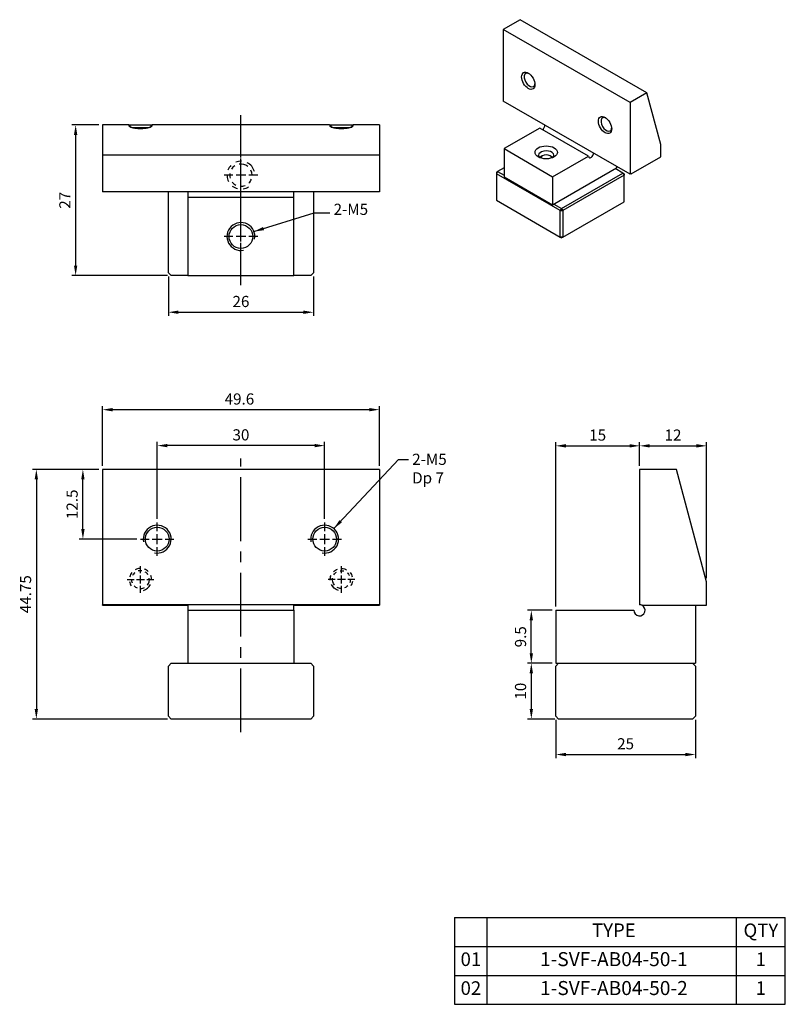
# Model space of a CAD drawing. Units: millimetres. Extents: x 5358 to 5495, y -3314 to -3137.
import ezdxf

# ---------------------------------------------------------------- set-up
doc = ezdxf.new("R2010")
doc.units = ezdxf.units.MM
doc.linetypes.add('CENTER2', pattern=[28.575, 19.05, -3.175, 3.175, -3.175])
doc.linetypes.add('CL-5', pattern=[7, 5, -0.5, 1, -0.5])
for name, color, linetype in [('01', 4, 'Continuous'), ('CL', 1, 'CENTER2'), ('CLL', 1, 'Continuous'), ('DASH-1', 8, 'Continuous'), ('DIM', 6, 'Continuous'), ('G', 3, 'Continuous'), ('OUT', 4, 'Continuous'), ('TXT', 3, 'Continuous'), ('W', 7, 'Continuous')]:
    doc.layers.add(name, color=color, linetype=linetype)
doc.styles.add('TXT-1', font='txt.shx', dxfattribs={"width": 0.9, "bigfont": 'chineset.shx'})
doc.styles.add('TXT-7', font='txt.shx', dxfattribs={"width": 0.8, "bigfont": 'chineset.shx'})
doc.dimstyles.new('HISO-25', dxfattribs={"dimtxt": 2, "dimasz": 1.8, "dimexe": 0.66666, "dimexo": 0.66666, "dimgap": 0.66666, "dimtad": 0, "dimtoh": 1, "dimdsep": 46, "dimtxsty": 'TXT-7', "dimcen": 2.5, "dimclrd": 256, "dimclre": 256, "dimclrt": 3, "dimadec": 0, "dimazin": 0, "dimtfac": 0.8, "dimtmove": 0, "dimatfit": 0, "dimfxl": 0, "dimlwd": -1, "dimarcsym": 0})
doc.dimstyles.new('ISO-25', dxfattribs={"dimtxt": 2, "dimasz": 1.8, "dimexe": 0.66666, "dimexo": 0.66666, "dimgap": 0.66666, "dimtad": 1, "dimdsep": 46, "dimtxsty": 'TXT-1', "dimcen": 2.5, "dimclrd": 256, "dimclre": 256, "dimclrt": 3, "dimadec": 0, "dimazin": 0, "dimtfac": 0.8, "dimtmove": 0, "dimatfit": 3, "dimfxl": 0, "dimlwd": -1, "dimarcsym": 0})

# ---------------------------------------------------------------- blocks, each defined once
blk = doc.blocks.new('螺絲-M10')
at = {"layer": '01'}
blk.add_circle((0, 0), 4.25, dxfattribs=at)
at = {"layer": 'CLL', "linetype": 'CL-5', "ltscale": 3}
for p, q in [((0, 2.86), (0, 6)), ((-6, 0), (-2.86, 0)), ((-1.76, 0), (1.76, 0)), ((0, -1.76), (0, 1.76)), ((2.86, 0), (6, 0)), ((0, -6), (0, -2.86))]:
    blk.add_line(p, q, dxfattribs=at)
at = {"layer": 'G'}
blk.add_arc((0, 0), 5, 259.1931, 190.8069, dxfattribs=at)
blk = doc.blocks.new('*D2')
at = {"layer": 'Defpoints', "color": 0}
for p in [(995.29, 3482.63), (990.48, 3455.63), (1007.59, 3455.63)]:
    blk.add_point(p, dxfattribs=at)
at = {"layer": 'DIM', "lineweight": -2}
for p, q in [((994.62, 3482.63), (989.81, 3482.63)), ((1006.92, 3455.63), (989.81, 3455.63))]:
    blk.add_line(p, q, dxfattribs=at)
at = {"layer": 'DIM'}
blk.add_line((990.48, 3480.83), (990.48, 3457.43), dxfattribs=at)
for points in [[(990.18, 3480.83), (990.78, 3480.83), (990.48, 3482.63)], [(990.18, 3457.43), (990.78, 3457.43), (990.48, 3455.63)]]:
    blk.add_solid(points, dxfattribs=at)
at = {"layer": 'DIM', "color": 3, "insert": (988.81, 3469.13), "char_height": 2, "attachment_point": 5, "rotation": 90, "style": 'TXT-1'}
blk.add_mtext('27', dxfattribs=at)
blk = doc.blocks.new('螺絲-M10-虛孔')
at = {"layer": 'CLL', "linetype": 'CL-5', "ltscale": 3}
for p, q in [((0, 2.86), (0, 6)), ((-6, 0), (-2.86, 0)), ((-1.76, 0), (1.76, 0)), ((0, -1.76), (0, 1.76)), ((2.86, 0), (6, 0)), ((0, -6), (0, -2.86))]:
    blk.add_line(p, q, dxfattribs=at)
at = {"layer": 'DASH-1', "ltscale": 0.7}
for radius, start, end in [(5, 93.4701, 117.4701), (4, 81.4701, 105.4701), (5, 45.4701, 69.4701), (5, 177.4701, 180), (5, 141.4701, 165.4701), (4, 177.4701, 201.4701), (4, 129.4701, 153.4701), (4, 33.4701, 57.4701), (4, 321.4701, 9.4701), (5, 357.4701, 21.4701), (5, 189.4701, 213.4701), (4, 225.4701, 249.4701), (5, 285.4701, 333.4701), (4, 273.4701, 297.4701)]:
    blk.add_arc((0, 0), radius, start, end, dxfattribs=at)
blk = doc.blocks.new('*D3')
at = {"layer": 'Defpoints', "color": 0}
for p in [(1007.09, 3456.13), (1033.09, 3456.13), (1033.09, 3449.06)]:
    blk.add_point(p, dxfattribs=at)
at = {"layer": 'DIM', "lineweight": -2}
for p, q in [((1007.09, 3455.47), (1007.09, 3448.39)), ((1033.09, 3455.47), (1033.09, 3448.39))]:
    blk.add_line(p, q, dxfattribs=at)
at = {"layer": 'DIM'}
blk.add_line((1008.89, 3449.06), (1031.29, 3449.06), dxfattribs=at)
for points in [[(1008.89, 3449.36), (1008.89, 3448.76), (1007.09, 3449.06)], [(1031.29, 3449.36), (1031.29, 3448.76), (1033.09, 3449.06)]]:
    blk.add_solid(points, dxfattribs=at)
at = {"layer": 'DIM', "color": 3, "insert": (1020.09, 3450.73), "char_height": 2, "attachment_point": 5, "style": 'TXT-1'}
blk.add_mtext('26', dxfattribs=at)
blk = doc.blocks.new('*D4')
at = {"layer": 'Defpoints', "color": 0}
for p in [(1005.09, 3425.15), (1005.09, 3411.38), (1035.09, 3411.38)]:
    blk.add_point(p, dxfattribs=at)
at = {"layer": 'DIM', "lineweight": -2}
for p, q in [((1005.09, 3412.05), (1005.09, 3425.82)), ((1035.09, 3412.05), (1035.09, 3425.82))]:
    blk.add_line(p, q, dxfattribs=at)
at = {"layer": 'DIM'}
blk.add_line((1033.29, 3425.15), (1006.89, 3425.15), dxfattribs=at)
for points in [[(1006.89, 3425.45), (1006.89, 3424.85), (1005.09, 3425.15)], [(1033.29, 3425.45), (1033.29, 3424.85), (1035.09, 3425.15)]]:
    blk.add_solid(points, dxfattribs=at)
at = {"layer": 'DIM', "color": 3, "insert": (1020.09, 3426.82), "char_height": 2, "attachment_point": 5, "style": 'TXT-1'}
blk.add_mtext('30', dxfattribs=at)
blk = doc.blocks.new('*D5')
at = {"layer": 'Defpoints', "color": 0}
for p in [(995.29, 3431.59), (995.29, 3420.88), (1044.89, 3420.88)]:
    blk.add_point(p, dxfattribs=at)
at = {"layer": 'DIM', "lineweight": -2}
for p, q in [((995.29, 3421.55), (995.29, 3432.25)), ((1044.89, 3421.55), (1044.89, 3432.25))]:
    blk.add_line(p, q, dxfattribs=at)
at = {"layer": 'DIM'}
blk.add_line((1043.09, 3431.59), (997.09, 3431.59), dxfattribs=at)
for points in [[(997.09, 3431.89), (997.09, 3431.29), (995.29, 3431.59)], [(1043.09, 3431.89), (1043.09, 3431.29), (1044.89, 3431.59)]]:
    blk.add_solid(points, dxfattribs=at)
at = {"layer": 'DIM', "color": 3, "insert": (1019.82, 3433.25), "char_height": 2, "attachment_point": 5, "style": 'TXT-1'}
blk.add_mtext('49.6', dxfattribs=at)
blk = doc.blocks.new('*D6')
at = {"layer": 'Defpoints', "color": 0}
for p in [(995.29, 3420.88), (983.44, 3376.13), (1007.59, 3376.13)]:
    blk.add_point(p, dxfattribs=at)
at = {"layer": 'DIM', "lineweight": -2}
for p, q in [((994.62, 3420.88), (982.77, 3420.88)), ((1006.92, 3376.13), (982.77, 3376.13))]:
    blk.add_line(p, q, dxfattribs=at)
at = {"layer": 'DIM'}
blk.add_line((983.44, 3419.08), (983.44, 3377.93), dxfattribs=at)
for points in [[(983.14, 3419.08), (983.74, 3419.08), (983.44, 3420.88)], [(983.14, 3377.93), (983.74, 3377.93), (983.44, 3376.13)]]:
    blk.add_solid(points, dxfattribs=at)
at = {"layer": 'DIM', "color": 3, "insert": (981.77, 3398.51), "char_height": 2, "attachment_point": 5, "rotation": 90, "style": 'TXT-1'}
blk.add_mtext('44.75', dxfattribs=at)
blk = doc.blocks.new('*D7')
at = {"layer": 'Defpoints', "color": 0}
for p in [(991.78, 3420.88), (995.29, 3420.88), (1002.09, 3408.38)]:
    blk.add_point(p, dxfattribs=at)
at = {"layer": 'DIM', "lineweight": -2}
for p, q in [((994.62, 3420.88), (991.11, 3420.88)), ((1001.42, 3408.38), (991.11, 3408.38))]:
    blk.add_line(p, q, dxfattribs=at)
at = {"layer": 'DIM'}
blk.add_line((991.78, 3410.18), (991.78, 3419.08), dxfattribs=at)
for points in [[(991.48, 3419.08), (992.08, 3419.08), (991.78, 3420.88)], [(991.48, 3410.18), (992.08, 3410.18), (991.78, 3408.38)]]:
    blk.add_solid(points, dxfattribs=at)
at = {"layer": 'DIM', "color": 3, "insert": (990.11, 3414.63), "char_height": 2, "attachment_point": 5, "rotation": 90, "style": 'TXT-1'}
blk.add_mtext('12.5', dxfattribs=at)
blk = doc.blocks.new('*D8')
at = {"layer": 'Defpoints', "color": 0}
for p in [(1091.5, 3425.11), (1091.5, 3420.88), (1076.5, 3395.63)]:
    blk.add_point(p, dxfattribs=at)
at = {"layer": 'DIM', "lineweight": -2}
for p, q in [((1076.5, 3396.3), (1076.5, 3425.78)), ((1091.5, 3421.55), (1091.5, 3425.78))]:
    blk.add_line(p, q, dxfattribs=at)
at = {"layer": 'DIM'}
blk.add_line((1078.3, 3425.11), (1089.7, 3425.11), dxfattribs=at)
for points in [[(1078.3, 3425.41), (1078.3, 3424.81), (1076.5, 3425.11)], [(1089.7, 3425.41), (1089.7, 3424.81), (1091.5, 3425.11)]]:
    blk.add_solid(points, dxfattribs=at)
at = {"layer": 'DIM', "color": 3, "insert": (1084, 3426.78), "char_height": 2, "attachment_point": 5, "style": 'TXT-1'}
blk.add_mtext('15', dxfattribs=at)
blk = doc.blocks.new('*D9')
at = {"layer": 'Defpoints', "color": 0}
for p in [(1072.11, 3395.63), (1076.5, 3395.63), (1076.5, 3386.13)]:
    blk.add_point(p, dxfattribs=at)
at = {"layer": 'DIM', "lineweight": -2}
for p, q in [((1075.83, 3395.63), (1071.44, 3395.63)), ((1075.83, 3386.13), (1071.44, 3386.13))]:
    blk.add_line(p, q, dxfattribs=at)
at = {"layer": 'DIM'}
blk.add_line((1072.11, 3387.93), (1072.11, 3393.83), dxfattribs=at)
for points in [[(1071.81, 3393.83), (1072.41, 3393.83), (1072.11, 3395.63)], [(1071.81, 3387.93), (1072.41, 3387.93), (1072.11, 3386.13)]]:
    blk.add_solid(points, dxfattribs=at)
at = {"layer": 'DIM', "color": 3, "insert": (1070.44, 3390.88), "char_height": 2, "attachment_point": 5, "rotation": 90, "style": 'TXT-1'}
blk.add_mtext('9.5', dxfattribs=at)
blk = doc.blocks.new('*D10')
at = {"layer": 'Defpoints', "color": 0}
for p in [(1076.5, 3376.63), (1101.5, 3376.63), (1101.5, 3369.77)]:
    blk.add_point(p, dxfattribs=at)
at = {"layer": 'DIM', "lineweight": -2}
for p, q in [((1076.5, 3375.96), (1076.5, 3369.11)), ((1101.5, 3375.96), (1101.5, 3369.11))]:
    blk.add_line(p, q, dxfattribs=at)
at = {"layer": 'DIM'}
blk.add_line((1078.3, 3369.77), (1099.7, 3369.77), dxfattribs=at)
for points in [[(1078.3, 3370.07), (1078.3, 3369.47), (1076.5, 3369.77)], [(1099.7, 3370.07), (1099.7, 3369.47), (1101.5, 3369.77)]]:
    blk.add_solid(points, dxfattribs=at)
at = {"layer": 'DIM', "color": 3, "insert": (1089, 3371.44), "char_height": 2, "attachment_point": 5, "style": 'TXT-1'}
blk.add_mtext('25', dxfattribs=at)
blk = doc.blocks.new('*D11')
at = {"layer": 'Defpoints', "color": 0}
for p in [(1103.5, 3425.11), (1091.5, 3420.88), (1103.5, 3400.73)]:
    blk.add_point(p, dxfattribs=at)
at = {"layer": 'DIM', "lineweight": -2}
for p, q in [((1091.5, 3421.55), (1091.5, 3425.78)), ((1103.5, 3401.39), (1103.5, 3425.78))]:
    blk.add_line(p, q, dxfattribs=at)
at = {"layer": 'DIM'}
blk.add_line((1093.3, 3425.11), (1101.7, 3425.11), dxfattribs=at)
for points in [[(1093.3, 3425.41), (1093.3, 3424.81), (1091.5, 3425.11)], [(1101.7, 3425.41), (1101.7, 3424.81), (1103.5, 3425.11)]]:
    blk.add_solid(points, dxfattribs=at)
at = {"layer": 'DIM', "color": 3, "insert": (1097.5, 3426.78), "char_height": 2, "attachment_point": 5, "style": 'TXT-1'}
blk.add_mtext('12', dxfattribs=at)
blk = doc.blocks.new('*D12')
at = {"layer": 'Defpoints', "color": 0}
for p in [(1076.5, 3386.13), (1072.11, 3376.13), (1077, 3376.13)]:
    blk.add_point(p, dxfattribs=at)
at = {"layer": 'DIM', "lineweight": -2}
for p, q in [((1075.83, 3386.13), (1071.44, 3386.13)), ((1076.33, 3376.13), (1071.44, 3376.13))]:
    blk.add_line(p, q, dxfattribs=at)
at = {"layer": 'DIM'}
blk.add_line((1072.11, 3384.33), (1072.11, 3377.93), dxfattribs=at)
for points in [[(1071.81, 3384.33), (1072.41, 3384.33), (1072.11, 3386.13)], [(1071.81, 3377.93), (1072.41, 3377.93), (1072.11, 3376.13)]]:
    blk.add_solid(points, dxfattribs=at)
at = {"layer": 'DIM', "color": 3, "insert": (1070.44, 3381.13), "char_height": 2, "attachment_point": 5, "rotation": 90, "style": 'TXT-1'}
blk.add_mtext('10', dxfattribs=at)
blk = doc.blocks.new('A$C6AA93781')
at = {"layer": 'OUT'}
for p, q in [((-60.39, 15.84), (0, 15.84)), ((-60.39, 15.84), (-60.39, 0)), ((-54.43, 0), (-54.43, 15.84)), ((-8.91, 0), (-8.91, 15.84)), ((0, 0), (0, 15.84)), ((-60.39, 10.56), (0, 10.56)), ((-60.39, 5.28), (0, 5.28)), ((-60.39, 0), (0, 0))]:
    blk.add_line(p, q, dxfattribs=at)
at = {"layer": 'TXT', "attachment_point": 5, "style": 'TXT-1'}
for s, insert, char_height, width in [('TYPE', (-31.3, 13.21), 2.485, 44.7654), ('QTY', (-4.46, 13.2), 2.485, 8.9132), ('01', (-57.41, 7.92), 2.485, 5.9587), ('1-SVF-AB04-50-1', (-31.3, 7.92), 2.565, 44.7654), ('1', (-4.46, 7.92), 2.48, 8.9132), ('02', (-57.41, 2.64), 2.485, 5.9587), ('1-SVF-AB04-50-2', (-31.3, 2.64), 2.565, 44.7654), ('1', (-4.46, 2.64), 2.48, 8.9132)]:
    blk.add_mtext(s, dxfattribs=dict(at, insert=insert, char_height=char_height, width=width))

msp = doc.modelspace()

# ---------------------------------------------------------------- linework, layer by layer
at = {"layer": 'CL', "ltscale": 0.4}
msp.add_line((5397.534, -3184.733), (5397.534, -3154.279), dxfattribs=at)
at = {"layer": 'CL', "ltscale": 0.6}
msp.add_line((5397.534, -3264.886), (5397.534, -3215.833), dxfattribs=at)
at = {"layer": 'G'}
for p, q in [((5377.494, -3156.119), (5377.815, -3156.44)), ((5377.504, -3156.129), (5377.815, -3156.44)), ((5381.04, -3156.509), (5378.03, -3156.509)), ((5381.254, -3156.44), (5381.575, -3156.118)), ((5381.254, -3156.44), (5381.565, -3156.129)), ((5413.494, -3156.119), (5413.815, -3156.44)), ((5413.815, -3156.44), (5413.504, -3156.129)), ((5417.04, -3156.509), (5414.03, -3156.509)), ((5417.254, -3156.44), (5417.575, -3156.118)), ((5417.565, -3156.129), (5417.254, -3156.44)), ((5407.034, -3169.009), (5388.034, -3169.009))]:
    msp.add_line(p, q, dxfattribs=at)
for centre, major_axis, start_param, end_param in [((5379.534, -3155.96), (-2.12, 0), 0.0848307, 0.2908265), ((5379.534, -3155.96), (2.12, 0), 5.9923588, 6.1983546), ((5415.534, -3155.96), (-2.12, 0), 0.0848307, 0.2908265), ((5415.534, -3155.96), (2.12, 0), 5.9923588, 6.1983546)]:
    msp.add_ellipse(centre, major_axis=major_axis, ratio=0.2781192, start_param=start_param, end_param=end_param, dxfattribs=at)
for points in [[(5381.565, -3156.129), (5381.585, -3156.362), (5380.991, -3156.524), (5380.704, -3156.601), (5380.324, -3156.645), (5379.94, -3156.689), (5379.534, -3156.689), (5379.13, -3156.689), (5378.744, -3156.645), (5378.366, -3156.602), (5378.078, -3156.524), (5377.483, -3156.362), (5377.504, -3156.129)], [(5417.565, -3156.129), (5417.585, -3156.362), (5416.991, -3156.524), (5416.704, -3156.601), (5416.324, -3156.645), (5415.94, -3156.689), (5415.534, -3156.689), (5415.13, -3156.689), (5414.744, -3156.645), (5414.366, -3156.602), (5414.078, -3156.524), (5413.483, -3156.362), (5413.504, -3156.129)]]:
    msp.add_open_spline(points, degree=2, knots=[0, 0, 0, 0.25, 0.25, 0.375, 0.375, 0.5, 0.5, 0.625, 0.625, 0.75, 0.75, 1, 1, 1], dxfattribs=at)
at = {"layer": 'W'}
for p, q in [((5447.549, -3137.139), (5444.525, -3138.885)), ((5470.276, -3150.261), (5447.549, -3137.139)), ((5444.525, -3138.885), (5444.525, -3151.716)), ((5467.252, -3152.007), (5444.525, -3138.885)), ((5470.276, -3150.261), (5467.252, -3152.007)), ((5472.75, -3159.495), (5470.276, -3150.261)), ((5467.252, -3164.837), (5444.525, -3151.716)), ((5467.252, -3152.007), (5467.252, -3164.837)), ((5372.734, -3156.009), (5372.734, -3161.409)), ((5377.422, -3156.009), (5372.734, -3156.009)), ((5377.422, -3156.009), (5381.646, -3156.009)), ((5413.422, -3156.009), (5381.646, -3156.009)), ((5413.422, -3156.009), (5417.646, -3156.009)), ((5422.334, -3156.009), (5417.646, -3156.009)), ((5422.334, -3156.009), (5422.334, -3161.409)), ((5451.077, -3156.557), (5444.662, -3160.26)), ((5459.783, -3161.583), (5451.077, -3156.557)), ((5472.75, -3161.715), (5472.75, -3159.495)), ((5444.662, -3160.26), (5453.368, -3165.287)), ((5444.662, -3160.26), (5444.662, -3165.287)), ((5372.734, -3161.409), (5372.734, -3168.009)), ((5422.334, -3161.409), (5372.734, -3161.409)), ((5422.334, -3161.409), (5422.334, -3168.009)), ((5451.489, -3161.557), (5451.144, -3161.756)), ((5453.301, -3161.756), (5452.956, -3161.557)), ((5453.368, -3165.287), (5459.783, -3161.583)), ((5467.451, -3164.775), (5472.75, -3161.715)), ((5443.517, -3164.361), (5443.288, -3164.758)), ((5443.288, -3164.493), (5443.517, -3164.361)), ((5443.288, -3164.493), (5443.288, -3164.758)), ((5443.288, -3164.758), (5443.288, -3169.519)), ((5454.743, -3171.371), (5443.288, -3164.758)), ((5444.662, -3163.699), (5443.517, -3164.361)), ((5443.517, -3164.361), (5444.662, -3165.022)), ((5453.368, -3170.313), (5464.823, -3163.699)), ((5454.972, -3170.974), (5465.969, -3164.625)), ((5465.969, -3164.625), (5464.594, -3163.832)), ((5464.823, -3163.435), (5464.823, -3163.699)), ((5465.969, -3164.625), (5466.198, -3165.022)), ((5466.198, -3164.758), (5465.969, -3164.625)), ((5466.198, -3164.758), (5466.198, -3165.022)), ((5444.662, -3165.287), (5453.368, -3170.313)), ((5453.368, -3165.287), (5453.368, -3170.313)), ((5466.198, -3165.022), (5455.201, -3171.371)), ((5466.198, -3169.784), (5466.198, -3165.022)), ((5422.334, -3168.009), (5372.734, -3168.009)), ((5384.534, -3182.509), (5384.534, -3168.009)), ((5388.034, -3168.009), (5388.034, -3169.009)), ((5407.034, -3169.009), (5407.034, -3168.009)), ((5410.534, -3168.009), (5410.534, -3182.509)), ((5388.034, -3169.009), (5388.034, -3183.009)), ((5407.034, -3183.009), (5407.034, -3169.009)), ((5443.288, -3169.519), (5454.743, -3176.133)), ((5453.597, -3170.181), (5454.972, -3170.974)), ((5455.201, -3176.133), (5466.198, -3169.784)), ((5454.972, -3170.974), (5454.743, -3171.371)), ((5454.743, -3176.133), (5454.743, -3171.371)), ((5454.743, -3171.371), (5455.201, -3171.371)), ((5454.972, -3170.974), (5455.201, -3171.371)), ((5455.201, -3171.371), (5455.201, -3176.133)), ((5454.743, -3176.133), (5454.972, -3176.265)), ((5455.201, -3176.133), (5454.743, -3176.133)), ((5455.201, -3176.133), (5454.972, -3176.265)), ((5384.534, -3182.509), (5385.034, -3183.009)), ((5410.034, -3183.009), (5410.534, -3182.509)), ((5388.034, -3183.009), (5385.034, -3183.009)), ((5388.034, -3183.009), (5407.034, -3183.009)), ((5410.034, -3183.009), (5407.034, -3183.009)), ((5372.734, -3217.763), (5372.734, -3242.013)), ((5422.334, -3217.763), (5372.734, -3217.763)), ((5422.334, -3217.763), (5422.334, -3242.013)), ((5475.54, -3217.763), (5468.94, -3217.763)), ((5468.94, -3217.763), (5468.94, -3242.013)), ((5480.94, -3237.916), (5475.54, -3217.763)), ((5480.94, -3242.113), (5480.94, -3237.916)), ((5372.734, -3242.113), (5372.734, -3242.013)), ((5422.334, -3242.013), (5372.734, -3242.013)), ((5372.734, -3242.113), (5388.034, -3242.113)), ((5388.034, -3242.113), (5388.034, -3243.013)), ((5407.034, -3243.013), (5407.034, -3242.113)), ((5407.034, -3242.113), (5422.334, -3242.113)), ((5422.334, -3242.013), (5422.334, -3242.113)), ((5469.376, -3242.113), (5480.94, -3242.113)), ((5478.94, -3242.113), (5478.94, -3252.513)), ((5388.034, -3243.013), (5407.034, -3243.013)), ((5388.034, -3243.013), (5388.034, -3252.513)), ((5407.034, -3243.013), (5407.034, -3252.513)), ((5453.94, -3243.013), (5467.94, -3243.013)), ((5453.94, -3243.013), (5453.94, -3252.513)), ((5384.534, -3253.013), (5385.034, -3252.513)), ((5384.534, -3262.013), (5384.534, -3253.013)), ((5385.034, -3252.513), (5388.034, -3252.513)), ((5388.034, -3252.513), (5407.034, -3252.513)), ((5407.034, -3252.513), (5410.034, -3252.513)), ((5410.034, -3252.513), (5410.534, -3253.013)), ((5410.534, -3253.013), (5410.534, -3262.013)), ((5453.94, -3252.513), (5454.44, -3252.513)), ((5454.44, -3252.513), (5453.94, -3253.013)), ((5453.94, -3262.013), (5453.94, -3253.013)), ((5454.44, -3252.513), (5478.44, -3252.513)), ((5478.44, -3252.513), (5478.94, -3252.513)), ((5478.94, -3253.013), (5478.44, -3252.513)), ((5478.94, -3253.013), (5478.94, -3262.013)), ((5385.034, -3262.513), (5384.534, -3262.013)), ((5410.034, -3262.513), (5385.034, -3262.513)), ((5410.534, -3262.013), (5410.034, -3262.513)), ((5453.94, -3262.013), (5454.44, -3262.513)), ((5478.44, -3262.513), (5454.44, -3262.513)), ((5478.44, -3262.513), (5478.94, -3262.013))]:
    msp.add_line(p, q, dxfattribs=at)
for start, end in [(180, 64.15807), (64.15807, 90)]:
    msp.add_arc((5468.94, -3243.013), 1, start, end, dxfattribs=at)
for centre, major_axis in [((5449.015, -3148.091), (-0.842, 1.459)), ((5462.761, -3156.028), (-0.842, 1.459)), ((5452.223, -3160.922), (2.009, 0))]:
    msp.add_ellipse(centre, major_axis=major_axis, ratio=0.5773503, dxfattribs=at)
for centre, major_axis, start_param, end_param in [((5449.244, -3147.959), (0.68, -1.178), 2.4691134, 6.2831853), ((5449.244, -3147.959), (0.68, -1.178), 0, 0.6724793), ((5451.535, -3156.292), (-0.324, -0.561), 0.7853982, 2.3561945), ((5462.99, -3155.895), (0.68, -1.178), 2.4691134, 6.2831853), ((5462.99, -3155.895), (0.68, -1.178), 0, 0.6724793), ((5452.223, -3161.451), (-1.361, 0), 2.5726423, 6.2831853), ((5460.241, -3161.318), (-0.324, -0.561), 5.4977871, 8.6393798), ((5452.223, -3161.451), (-1.361, 0), 0, 0.5689503), ((5452.223, -3161.98), (-1.037, 0), 3.2467475, 6.1780305), ((5467.252, -3165.366), (0.324, 0.561), 0.3343714, 0.7853982)]:
    msp.add_ellipse(centre, major_axis=major_axis, ratio=0.5773503, start_param=start_param, end_param=end_param, dxfattribs=at)

# ---------------------------------------------------------------- block references
at = {"xscale": 0.5, "yscale": 0.5, "zscale": 0.5, "rotation": 90}
for name, p in [('螺絲-M10-虛孔', (5397.534, -3165.009)), ('螺絲-M10', (5397.534, -3176.009))]:
    msp.add_blockref(name, p, dxfattribs=at)
at = {"ltscale": 0.5}
for name, p, xscale, yscale, zscale in [('螺絲-M10', (5382.534, -3230.263), 0.5, 0.5, 0.5), ('螺絲-M10', (5412.534, -3230.263), 0.5, 0.5, 0.5), ('螺絲-M10-虛孔', (5379.534, -3237.513), 0.3999999999996362, 0.3999999999996362, 0.4), ('螺絲-M10-虛孔', (5415.534, -3237.513), -0.3999999999996362, 0.3999999999996362, 0.4), ('A$C6AA93781', (5495.051, -3313.653), 0.9811129657309721, 0.9811129657309721, 0.9811129657313257)]:
    msp.add_blockref(name, p, dxfattribs=dict(at, xscale=xscale, yscale=yscale, zscale=zscale))

# ---------------------------------------------------------------- texts
at = {"layer": 'DIM', "color": 3, "ltscale": 0.5, "char_height": 2, "attachment_point": 7, "style": 'TXT-1'}
for s, insert in [('2-M5 ', (5414.128, -3172.758)), ('2-M5\\PDp 7', (5428.212, -3220.907))]:
    msp.add_mtext(s, dxfattribs=dict(at, insert=insert))

# ---------------------------------------------------------------- dimensions: what is measured, and where the dimension line sits
at = {"layer": 'DIM'}
for base, p1, p2, angle, picture, middle in [((5367.919, -3183.009), (5372.734, -3156.009), (5385.034, -3183.009), 90, '*D2', (5367.919, -3169.509)), ((5372.734, -3207.056), (5422.334, -3217.763), (5372.734, -3217.763), 180, '*D5', (5397.262, -3207.056)), ((5360.882, -3262.513), (5372.734, -3217.763), (5385.034, -3262.513), 90, '*D6', (5360.882, -3240.138)), ((5369.224, -3217.763), (5379.534, -3230.263), (5372.734, -3217.763), 90, '*D7', (5369.224, -3224.013)), ((5449.552, -3243.013), (5453.94, -3252.513), (5453.94, -3243.013), 90, '*D9', (5449.552, -3247.763))]:
    dim = msp.add_linear_dim(base=base, p1=p1, p2=p2, angle=angle, dimstyle='ISO-25', dxfattribs=at)
    dim.commit()
    dim.dimension.update_dxf_attribs({"geometry": picture, "text_midpoint": middle, "dimtype": 128, "insert": (4377.443, -6638.644)})
for base, p1, p2, picture, middle in [((5410.534, -3189.585), (5384.534, -3182.509), (5410.534, -3182.509), '*D3', (5397.534, -3189.585)), ((5478.94, -3268.872), (5453.94, -3262.013), (5478.94, -3262.013), '*D10', (5466.44, -3268.872))]:
    dim = msp.add_linear_dim(base=base, p1=p1, p2=p2, dimstyle='ISO-25', dxfattribs=at)
    dim.commit()
    dim.dimension.update_dxf_attribs({"geometry": picture, "text_midpoint": middle, "dimtype": 128, "insert": (4377.443, -6638.644)})
dim = msp.add_linear_dim(base=(5382.534, -3213.495), p1=(5412.534, -3227.263), p2=(5382.534, -3227.263), angle=180, dimstyle='ISO-25', override={"dimscale": 1}, dxfattribs=at)
dim.commit()
dim.dimension.update_dxf_attribs({"geometry": '*D4', "text_midpoint": (5397.534, -3213.495), "dimtype": 128, "insert": (4377.443, -6638.644)})
for base, p1, p2, picture, middle in [((5468.94, -3213.535), (5453.94, -3243.013), (5468.94, -3217.763), '*D8', (5461.44, -3211.868)), ((5480.94, -3213.535), (5468.94, -3217.763), (5480.94, -3237.916), '*D11', (5474.94, -3211.868))]:
    dim = msp.add_linear_dim(base=base, p1=p1, p2=p2, dimstyle='ISO-25', dxfattribs=at)
    dim.commit()
    dim.dimension.update_dxf_attribs({"geometry": picture, "text_midpoint": middle, "insert": (4377.443, -6638.644)})
dim = msp.add_linear_dim(base=(5449.552, -3262.513), p1=(5453.94, -3252.513), p2=(5454.44, -3262.513), angle=90, dimstyle='ISO-25', dxfattribs=at)
dim.commit()
dim.dimension.update_dxf_attribs({"geometry": '*D12', "text_midpoint": (5447.886, -3257.513), "insert": (4377.443, -6638.644)})

# ---------------------------------------------------------------- leaders
at = {"layer": 'DIM', "ltscale": 0.5, "annotation_type": 0, "has_hookline": 1, "hookline_direction": 0, "text_width": 6.6}
for points in [[(5399.873, -3175.127), (5410.628, -3171.758), (5413.461, -3171.758)], [(5414.175, -3228.377), (5425.745, -3215.987), (5427.545, -3215.987)]]:
    msp.add_leader(points, dimstyle='HISO-25', dxfattribs=at)

doc.saveas('drawing.dxf')
